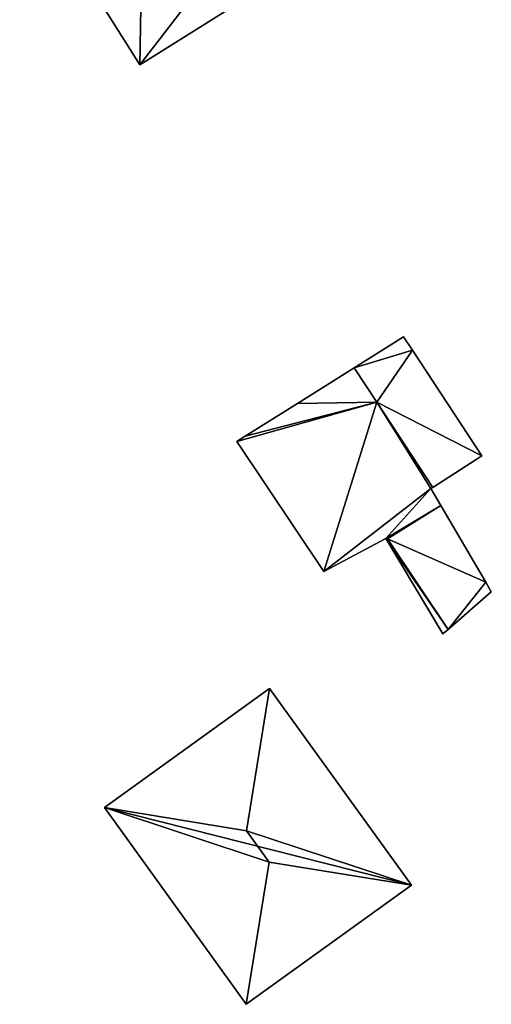
# Model space of a CAD drawing. Units: metres. Extents: x 69511 to 70014, y 351991 to 352516.
# Drawn here: x 69915 to 69938, y 352006 to 352053 of the extents above; entities that cross this region are included whole.
import ezdxf

# ---------------------------------------------------------------- set-up
doc = ezdxf.new("R2010")
doc.units = ezdxf.units.M
for name, color, linetype in [('FacadeFaces', 253, 'Continuous'), ('FloorBoundary', 4, 'Continuous'), ('FloorFaces', 253, 'Continuous'), ('OuterEaves', 4, 'Continuous'), ('RoofFaces', 24, 'Continuous'), ('RoofLines', 2, 'Continuous')]:
    doc.layers.add(name, color=color, linetype=linetype)

msp = doc.modelspace()

# ---------------------------------------------------------------- linework, layer by layer
at = {"layer": 'FacadeFaces'}
for points in [[(69920.839, 352051.137, 323.111), (69933.822, 352059.296, 313.91), (69933.822, 352059.296, 323.129), (69920.839, 352051.137, 323.111)], [(69920.839, 352051.137, 313.91), (69933.822, 352059.296, 313.91), (69920.839, 352051.137, 323.111), (69920.839, 352051.137, 313.91)], [(69917.82, 352055.939, 327.337), (69917.82, 352055.939, 313.91), (69920.839, 352051.137, 323.111), (69917.82, 352055.939, 327.337)], [(69917.82, 352055.939, 313.91), (69920.839, 352051.137, 313.91), (69920.839, 352051.137, 323.111), (69917.82, 352055.939, 313.91)], [(69933.526, 352038.06, 317.558), (69933.526, 352038.06, 315.036), (69931.147, 352036.567, 317.558), (69933.526, 352038.06, 317.558)], [(69931.147, 352036.567, 317.558), (69933.526, 352038.06, 315.036), (69931.147, 352036.567, 315.036), (69931.147, 352036.567, 317.558)], [(69933.949, 352037.416, 317.49), (69933.526, 352038.06, 315.036), (69933.526, 352038.06, 317.558), (69933.949, 352037.416, 317.49)], [(69933.949, 352037.416, 315.036), (69933.526, 352038.06, 315.036), (69933.949, 352037.416, 317.49), (69933.949, 352037.416, 315.036)], [(69937.291, 352032.326, 316.947), (69933.949, 352037.416, 315.036), (69933.949, 352037.416, 317.49), (69937.291, 352032.326, 316.947)], [(69937.291, 352032.326, 315.036), (69933.949, 352037.416, 315.036), (69937.291, 352032.326, 316.947), (69937.291, 352032.326, 315.036)], [(69931.147, 352036.567, 317.382), (69928.412, 352034.85, 315.036), (69928.412, 352034.85, 317.382), (69931.147, 352036.567, 317.382)], [(69931.147, 352036.567, 315.036), (69928.412, 352034.85, 315.036), (69931.147, 352036.567, 317.382), (69931.147, 352036.567, 315.036)], [(69931.147, 352036.567, 317.558), (69931.147, 352036.567, 315.036), (69932.234, 352034.91, 317.382), (69931.147, 352036.567, 317.558)], [(69931.147, 352036.567, 315.036), (69932.234, 352034.91, 315.036), (69932.234, 352034.91, 317.382), (69931.147, 352036.567, 315.036)], [(69932.234, 352034.91, 317.382), (69931.147, 352036.567, 315.036), (69931.147, 352036.567, 317.382), (69932.234, 352034.91, 317.382)], [(69932.234, 352034.91, 315.036), (69931.147, 352036.567, 315.036), (69932.234, 352034.91, 317.382), (69932.234, 352034.91, 315.036)], [(69932.234, 352034.91, 317.382), (69932.234, 352034.91, 315.036), (69934.927, 352030.808, 316.945), (69932.234, 352034.91, 317.382)], [(69932.234, 352034.91, 315.036), (69934.927, 352030.808, 315.036), (69934.927, 352030.808, 316.945), (69932.234, 352034.91, 315.036)], [(69934.927, 352030.808, 317.382), (69932.234, 352034.91, 315.036), (69932.234, 352034.91, 317.382), (69934.927, 352030.808, 317.382)], [(69934.927, 352030.808, 315.036), (69932.234, 352034.91, 315.036), (69934.927, 352030.808, 317.382), (69934.927, 352030.808, 315.036)], [(69928.412, 352034.85, 317.382), (69925.893, 352033.269, 315.036), (69925.893, 352033.269, 317.382), (69928.412, 352034.85, 317.382)], [(69928.412, 352034.85, 315.036), (69925.893, 352033.269, 315.036), (69928.412, 352034.85, 317.382), (69928.412, 352034.85, 315.036)], [(69925.893, 352033.269, 317.382), (69925.502, 352033.024, 315.036), (69925.502, 352033.024, 317.382), (69925.893, 352033.269, 317.382)], [(69925.893, 352033.269, 315.036), (69925.502, 352033.024, 315.036), (69925.893, 352033.269, 317.382), (69925.893, 352033.269, 315.036)], [(69925.502, 352033.024, 317.382), (69925.502, 352033.024, 315.036), (69929.68, 352026.757, 317.382), (69925.502, 352033.024, 317.382)], [(69929.68, 352026.757, 317.382), (69925.502, 352033.024, 315.036), (69929.68, 352026.757, 315.036), (69929.68, 352026.757, 317.382)], [(69934.927, 352030.808, 316.945), (69937.291, 352032.326, 315.036), (69937.291, 352032.326, 316.947), (69934.927, 352030.808, 316.945)], [(69934.927, 352030.808, 315.036), (69937.291, 352032.326, 315.036), (69934.927, 352030.808, 316.945), (69934.927, 352030.808, 315.036)], [(69934.838, 352030.751, 317.382), (69934.927, 352030.808, 315.036), (69934.927, 352030.808, 317.382), (69934.838, 352030.751, 317.382)], [(69934.838, 352030.751, 315.036), (69934.927, 352030.808, 315.036), (69934.838, 352030.751, 317.382), (69934.838, 352030.751, 315.036)], [(69935.312, 352029.942, 317.382), (69935.312, 352029.942, 315.036), (69934.838, 352030.751, 317.382), (69935.312, 352029.942, 317.382)], [(69935.312, 352029.942, 315.036), (69934.838, 352030.751, 315.036), (69934.838, 352030.751, 317.382), (69935.312, 352029.942, 315.036)], [(69935.312, 352029.942, 316.895), (69932.754, 352028.336, 315.036), (69932.754, 352028.336, 316.895), (69935.312, 352029.942, 316.895)], [(69935.312, 352029.942, 315.036), (69932.754, 352028.336, 315.036), (69935.312, 352029.942, 316.895), (69935.312, 352029.942, 315.036)], [(69932.754, 352028.336, 317.382), (69935.312, 352029.942, 315.036), (69935.312, 352029.942, 317.382), (69932.754, 352028.336, 317.382)], [(69932.754, 352028.336, 315.036), (69935.312, 352029.942, 315.036), (69932.754, 352028.336, 317.382), (69932.754, 352028.336, 315.036)], [(69937.478, 352026.247, 317.748), (69937.478, 352026.247, 315.036), (69935.312, 352029.942, 316.895), (69937.478, 352026.247, 317.748)], [(69935.312, 352029.942, 316.895), (69937.478, 352026.247, 315.036), (69935.312, 352029.942, 315.036), (69935.312, 352029.942, 316.895)], [(69929.68, 352026.757, 317.382), (69932.677, 352028.356, 315.036), (69932.677, 352028.356, 317.382), (69929.68, 352026.757, 317.382)], [(69929.68, 352026.757, 315.036), (69932.677, 352028.356, 315.036), (69929.68, 352026.757, 317.382), (69929.68, 352026.757, 315.036)], [(69932.677, 352028.356, 317.382), (69932.707, 352028.306, 315.036), (69932.707, 352028.306, 317.382), (69932.677, 352028.356, 317.382)], [(69932.677, 352028.356, 315.036), (69932.707, 352028.306, 315.036), (69932.677, 352028.356, 317.382), (69932.677, 352028.356, 315.036)], [(69932.754, 352028.336, 316.861), (69932.754, 352028.336, 315.036), (69932.707, 352028.306, 316.861), (69932.754, 352028.336, 316.861)], [(69932.707, 352028.306, 316.861), (69932.754, 352028.336, 315.036), (69932.707, 352028.306, 315.036), (69932.707, 352028.306, 316.861)], [(69932.707, 352028.306, 317.382), (69932.754, 352028.336, 315.036), (69932.754, 352028.336, 317.382), (69932.707, 352028.306, 317.382)], [(69932.707, 352028.306, 315.036), (69932.754, 352028.336, 315.036), (69932.707, 352028.306, 317.382), (69932.707, 352028.306, 315.036)], [(69932.707, 352028.306, 316.861), (69935.417, 352023.76, 315.036), (69935.417, 352023.76, 316.861), (69932.707, 352028.306, 316.861)], [(69932.707, 352028.306, 315.036), (69935.417, 352023.76, 315.036), (69932.707, 352028.306, 316.861), (69932.707, 352028.306, 315.036)], [(69932.754, 352028.336, 316.895), (69935.662, 352023.974, 315.036), (69935.662, 352023.974, 317.843), (69932.754, 352028.336, 316.895)], [(69932.754, 352028.336, 315.036), (69935.662, 352023.974, 315.036), (69932.754, 352028.336, 316.895), (69932.754, 352028.336, 315.036)], [(69935.662, 352023.974, 316.861), (69932.754, 352028.336, 315.036), (69932.754, 352028.336, 316.861), (69935.662, 352023.974, 316.861)], [(69935.662, 352023.974, 315.036), (69932.754, 352028.336, 315.036), (69935.662, 352023.974, 316.861), (69935.662, 352023.974, 315.036)], [(69937.746, 352025.79, 317.843), (69937.746, 352025.79, 315.036), (69937.478, 352026.247, 317.748), (69937.746, 352025.79, 317.843)], [(69937.746, 352025.79, 315.036), (69937.478, 352026.247, 315.036), (69937.478, 352026.247, 317.748), (69937.746, 352025.79, 315.036)], [(69935.662, 352023.974, 317.843), (69935.662, 352023.974, 315.036), (69937.746, 352025.79, 317.843), (69935.662, 352023.974, 317.843)], [(69935.662, 352023.974, 315.036), (69937.746, 352025.79, 315.036), (69937.746, 352025.79, 317.843), (69935.662, 352023.974, 315.036)], [(69935.417, 352023.76, 316.861), (69935.662, 352023.974, 315.036), (69935.662, 352023.974, 316.861), (69935.417, 352023.76, 316.861)], [(69935.417, 352023.76, 315.036), (69935.662, 352023.974, 315.036), (69935.417, 352023.76, 316.861), (69935.417, 352023.76, 315.036)], [(69927.078, 352021.134, 320.752), (69919.129, 352015.4, 313.81), (69919.129, 352015.4, 320.753), (69927.078, 352021.134, 320.752)], [(69927.078, 352021.134, 313.81), (69919.129, 352015.4, 313.81), (69927.078, 352021.134, 320.752), (69927.078, 352021.134, 313.81)], [(69933.903, 352011.672, 320.753), (69933.903, 352011.672, 313.81), (69927.078, 352021.134, 320.752), (69933.903, 352011.672, 320.753)], [(69927.078, 352021.134, 320.752), (69933.903, 352011.672, 313.81), (69927.078, 352021.134, 313.81), (69927.078, 352021.134, 320.752)], [(69919.129, 352015.4, 320.753), (69919.129, 352015.4, 313.81), (69925.953, 352005.938, 320.752), (69919.129, 352015.4, 320.753)], [(69919.129, 352015.4, 313.81), (69925.953, 352005.938, 313.81), (69925.953, 352005.938, 320.752), (69919.129, 352015.4, 313.81)], [(69925.953, 352005.938, 320.752), (69933.903, 352011.672, 313.81), (69933.903, 352011.672, 320.753), (69925.953, 352005.938, 320.752)], [(69925.953, 352005.938, 313.81), (69933.903, 352011.672, 313.81), (69925.953, 352005.938, 320.752), (69925.953, 352005.938, 313.81)]]:
    msp.add_3dface(points, dxfattribs=at)
at = {"layer": 'FloorBoundary'}
for points in [[(69930.816, 352064.079, 313.91), (69930.142, 352065.152, 313.91), (69928.833, 352067.251, 313.91), (69928.073, 352068.465, 313.91), (69921.057, 352064.015, 313.91), (69920.792, 352064.459, 313.91), (69917.535, 352062.443, 313.91), (69917.809, 352062.04, 313.91), (69915.05, 352060.344, 313.91), (69917.82, 352055.939, 313.91), (69920.839, 352051.137, 313.91), (69933.822, 352059.296, 313.91), (69930.816, 352064.079, 313.91)], [(69931.147, 352036.567, 315.036), (69932.234, 352034.91, 315.036), (69934.927, 352030.808, 315.036), (69937.291, 352032.326, 315.036), (69933.949, 352037.416, 315.036), (69933.526, 352038.06, 315.036), (69931.147, 352036.567, 315.036)], [(69929.68, 352026.757, 315.036), (69932.677, 352028.356, 315.036), (69932.707, 352028.306, 315.036), (69932.754, 352028.336, 315.036), (69935.312, 352029.942, 315.036), (69934.838, 352030.751, 315.036), (69934.927, 352030.808, 315.036), (69932.234, 352034.91, 315.036), (69931.147, 352036.567, 315.036), (69928.412, 352034.85, 315.036), (69925.893, 352033.269, 315.036), (69925.502, 352033.024, 315.036), (69929.68, 352026.757, 315.036)], [(69935.312, 352029.942, 315.036), (69932.754, 352028.336, 315.036), (69935.662, 352023.974, 315.036), (69937.746, 352025.79, 315.036), (69937.478, 352026.247, 315.036), (69935.312, 352029.942, 315.036)], [(69932.707, 352028.306, 315.036), (69935.417, 352023.76, 315.036), (69935.662, 352023.974, 315.036), (69932.754, 352028.336, 315.036), (69932.707, 352028.306, 315.036)], [(69927.078, 352021.134, 313.81), (69919.129, 352015.4, 313.81), (69925.953, 352005.938, 313.81), (69933.903, 352011.672, 313.81), (69927.078, 352021.134, 313.81)]]:
    msp.add_polyline3d(points, dxfattribs=at)
at = {"layer": 'FloorFaces'}
for points in [[(69921.057, 352064.015, 313.91), (69920.839, 352051.137, 313.91), (69917.82, 352055.939, 313.91), (69921.057, 352064.015, 313.91)], [(69921.057, 352064.015, 313.91), (69933.822, 352059.296, 313.91), (69920.839, 352051.137, 313.91), (69921.057, 352064.015, 313.91)], [(69931.147, 352036.567, 315.036), (69933.526, 352038.06, 315.036), (69933.949, 352037.416, 315.036), (69931.147, 352036.567, 315.036)], [(69931.147, 352036.567, 315.036), (69933.949, 352037.416, 315.036), (69932.234, 352034.91, 315.036), (69931.147, 352036.567, 315.036)], [(69932.234, 352034.91, 315.036), (69933.949, 352037.416, 315.036), (69937.291, 352032.326, 315.036), (69932.234, 352034.91, 315.036)], [(69932.234, 352034.91, 315.036), (69928.412, 352034.85, 315.036), (69931.147, 352036.567, 315.036), (69932.234, 352034.91, 315.036)], [(69929.68, 352026.757, 315.036), (69925.502, 352033.024, 315.036), (69932.234, 352034.91, 315.036), (69929.68, 352026.757, 315.036)], [(69932.234, 352034.91, 315.036), (69925.502, 352033.024, 315.036), (69925.893, 352033.269, 315.036), (69932.234, 352034.91, 315.036)], [(69932.234, 352034.91, 315.036), (69925.893, 352033.269, 315.036), (69928.412, 352034.85, 315.036), (69932.234, 352034.91, 315.036)], [(69929.68, 352026.757, 315.036), (69932.234, 352034.91, 315.036), (69934.838, 352030.751, 315.036), (69929.68, 352026.757, 315.036)], [(69932.234, 352034.91, 315.036), (69937.291, 352032.326, 315.036), (69934.927, 352030.808, 315.036), (69932.234, 352034.91, 315.036)], [(69934.838, 352030.751, 315.036), (69932.234, 352034.91, 315.036), (69934.927, 352030.808, 315.036), (69934.838, 352030.751, 315.036)], [(69929.68, 352026.757, 315.036), (69934.838, 352030.751, 315.036), (69932.677, 352028.356, 315.036), (69929.68, 352026.757, 315.036)], [(69932.677, 352028.356, 315.036), (69934.838, 352030.751, 315.036), (69935.312, 352029.942, 315.036), (69932.677, 352028.356, 315.036)], [(69932.677, 352028.356, 315.036), (69935.312, 352029.942, 315.036), (69932.754, 352028.336, 315.036), (69932.677, 352028.356, 315.036)], [(69935.312, 352029.942, 315.036), (69937.478, 352026.247, 315.036), (69932.754, 352028.336, 315.036), (69935.312, 352029.942, 315.036)], [(69932.677, 352028.356, 315.036), (69932.754, 352028.336, 315.036), (69932.707, 352028.306, 315.036), (69932.677, 352028.356, 315.036)], [(69932.707, 352028.306, 315.036), (69932.754, 352028.336, 315.036), (69935.662, 352023.974, 315.036), (69932.707, 352028.306, 315.036)], [(69932.707, 352028.306, 315.036), (69935.662, 352023.974, 315.036), (69935.417, 352023.76, 315.036), (69932.707, 352028.306, 315.036)], [(69932.754, 352028.336, 315.036), (69937.478, 352026.247, 315.036), (69935.662, 352023.974, 315.036), (69932.754, 352028.336, 315.036)], [(69935.662, 352023.974, 315.036), (69937.478, 352026.247, 315.036), (69937.746, 352025.79, 315.036), (69935.662, 352023.974, 315.036)], [(69927.078, 352021.134, 313.81), (69933.903, 352011.672, 313.81), (69919.129, 352015.4, 313.81), (69927.078, 352021.134, 313.81)], [(69919.129, 352015.4, 313.81), (69933.903, 352011.672, 313.81), (69925.953, 352005.938, 313.81), (69919.129, 352015.4, 313.81)]]:
    msp.add_3dface(points, dxfattribs=at)
at = {"layer": 'OuterEaves'}
for points in [[(69928.833, 352067.251, 324.55), (69928.073, 352068.465, 323.483), (69921.057, 352064.015, 323.518), (69920.792, 352064.459, 323.133), (69917.535, 352062.443, 323.118), (69917.809, 352062.04, 323.481), (69915.05, 352060.344, 323.461), (69917.82, 352055.939, 327.337), (69920.839, 352051.137, 323.111), (69933.822, 352059.296, 323.129), (69930.816, 352064.079, 327.337), (69930.142, 352065.152, 326.393), (69928.833, 352067.251, 324.55)], [(69934.927, 352030.808, 316.945), (69937.291, 352032.326, 316.947), (69933.949, 352037.416, 317.49), (69933.526, 352038.06, 317.558), (69931.147, 352036.567, 317.558), (69932.234, 352034.91, 317.382), (69934.927, 352030.808, 316.945)], [(69932.707, 352028.306, 317.382), (69932.754, 352028.336, 317.382), (69935.312, 352029.942, 317.382), (69934.838, 352030.751, 317.382), (69934.927, 352030.808, 317.382), (69932.234, 352034.91, 317.382), (69931.147, 352036.567, 317.382), (69928.412, 352034.85, 317.382), (69925.893, 352033.269, 317.382), (69925.502, 352033.024, 317.382), (69929.68, 352026.757, 317.382), (69932.677, 352028.356, 317.382), (69932.707, 352028.306, 317.382)], [(69935.662, 352023.974, 317.843), (69937.746, 352025.79, 317.843), (69937.478, 352026.247, 317.748), (69935.312, 352029.942, 316.895), (69932.754, 352028.336, 316.895), (69935.662, 352023.974, 317.843)], [(69935.662, 352023.974, 316.861), (69932.754, 352028.336, 316.861), (69932.707, 352028.306, 316.861), (69935.417, 352023.76, 316.861), (69935.662, 352023.974, 316.861)], [(69933.903, 352011.672, 320.753), (69927.078, 352021.134, 320.752), (69919.129, 352015.4, 320.753), (69925.953, 352005.938, 320.752), (69933.903, 352011.672, 320.753)]]:
    msp.add_polyline3d(points, dxfattribs=at)
at = {"layer": 'RoofFaces'}
for points in [[(69920.839, 352051.137, 323.111), (69930.816, 352064.079, 327.337), (69917.82, 352055.939, 327.337), (69920.839, 352051.137, 323.111)], [(69933.822, 352059.296, 323.129), (69930.816, 352064.079, 327.337), (69920.839, 352051.137, 323.111), (69933.822, 352059.296, 323.129)], [(69933.526, 352038.06, 317.558), (69931.147, 352036.567, 317.558), (69933.949, 352037.416, 317.49), (69933.526, 352038.06, 317.558)], [(69931.147, 352036.567, 317.558), (69932.234, 352034.91, 317.382), (69933.949, 352037.416, 317.49), (69931.147, 352036.567, 317.558)], [(69933.949, 352037.416, 317.49), (69932.234, 352034.91, 317.382), (69937.291, 352032.326, 316.947), (69933.949, 352037.416, 317.49)], [(69931.147, 352036.567, 317.382), (69928.412, 352034.85, 317.382), (69932.234, 352034.91, 317.382), (69931.147, 352036.567, 317.382)], [(69925.893, 352033.269, 317.382), (69925.502, 352033.024, 317.382), (69932.234, 352034.91, 317.382), (69925.893, 352033.269, 317.382)], [(69925.502, 352033.024, 317.382), (69929.68, 352026.757, 317.382), (69932.234, 352034.91, 317.382), (69925.502, 352033.024, 317.382)], [(69928.412, 352034.85, 317.382), (69925.893, 352033.269, 317.382), (69932.234, 352034.91, 317.382), (69928.412, 352034.85, 317.382)], [(69932.234, 352034.91, 317.382), (69929.68, 352026.757, 317.382), (69934.838, 352030.751, 317.382), (69932.234, 352034.91, 317.382)], [(69937.291, 352032.326, 316.947), (69932.234, 352034.91, 317.382), (69934.927, 352030.808, 316.945), (69937.291, 352032.326, 316.947)], [(69934.927, 352030.808, 317.382), (69932.234, 352034.91, 317.382), (69934.838, 352030.751, 317.382), (69934.927, 352030.808, 317.382)], [(69929.68, 352026.757, 317.382), (69932.677, 352028.356, 317.382), (69934.838, 352030.751, 317.382), (69929.68, 352026.757, 317.382)], [(69934.838, 352030.751, 317.382), (69932.677, 352028.356, 317.382), (69935.312, 352029.942, 317.382), (69934.838, 352030.751, 317.382)], [(69935.312, 352029.942, 317.382), (69932.677, 352028.356, 317.382), (69932.754, 352028.336, 317.382), (69935.312, 352029.942, 317.382)], [(69935.312, 352029.942, 316.895), (69932.754, 352028.336, 316.895), (69937.478, 352026.247, 317.748), (69935.312, 352029.942, 316.895)], [(69932.754, 352028.336, 317.382), (69932.677, 352028.356, 317.382), (69932.707, 352028.306, 317.382), (69932.754, 352028.336, 317.382)], [(69932.754, 352028.336, 316.861), (69932.707, 352028.306, 316.861), (69935.662, 352023.974, 316.861), (69932.754, 352028.336, 316.861)], [(69932.707, 352028.306, 316.861), (69935.417, 352023.76, 316.861), (69935.662, 352023.974, 316.861), (69932.707, 352028.306, 316.861)], [(69937.478, 352026.247, 317.748), (69932.754, 352028.336, 316.895), (69935.662, 352023.974, 317.843), (69937.478, 352026.247, 317.748)], [(69937.746, 352025.79, 317.843), (69937.478, 352026.247, 317.748), (69935.662, 352023.974, 317.843), (69937.746, 352025.79, 317.843)], [(69919.129, 352015.4, 320.753), (69925.97, 352014.292, 324.927), (69927.078, 352021.134, 320.752), (69919.129, 352015.4, 320.753)], [(69927.078, 352021.134, 320.752), (69925.97, 352014.292, 324.927), (69933.903, 352011.672, 320.753), (69927.078, 352021.134, 320.752)], [(69925.953, 352005.938, 320.752), (69927.061, 352012.78, 324.927), (69919.129, 352015.4, 320.753), (69925.953, 352005.938, 320.752)], [(69919.129, 352015.4, 320.753), (69927.061, 352012.78, 324.927), (69925.97, 352014.292, 324.927), (69919.129, 352015.4, 320.753)], [(69925.97, 352014.292, 324.927), (69927.061, 352012.78, 324.927), (69933.903, 352011.672, 320.753), (69925.97, 352014.292, 324.927)], [(69933.903, 352011.672, 320.753), (69927.061, 352012.78, 324.927), (69925.953, 352005.938, 320.752), (69933.903, 352011.672, 320.753)]]:
    msp.add_3dface(points, dxfattribs=at)
at = {"layer": 'RoofLines'}
for points in [[(69937.478, 352026.247, 317.748), (69932.754, 352028.336, 316.895)], [(69925.97, 352014.292, 324.927), (69927.078, 352021.134, 320.752)], [(69925.97, 352014.292, 324.927), (69919.129, 352015.4, 320.753)], [(69927.061, 352012.78, 324.927), (69925.97, 352014.292, 324.927)], [(69927.061, 352012.78, 324.927), (69925.953, 352005.938, 320.752)], [(69927.061, 352012.78, 324.927), (69933.903, 352011.672, 320.753)]]:
    msp.add_polyline3d(points, dxfattribs=at)

doc.saveas('drawing.dxf')
